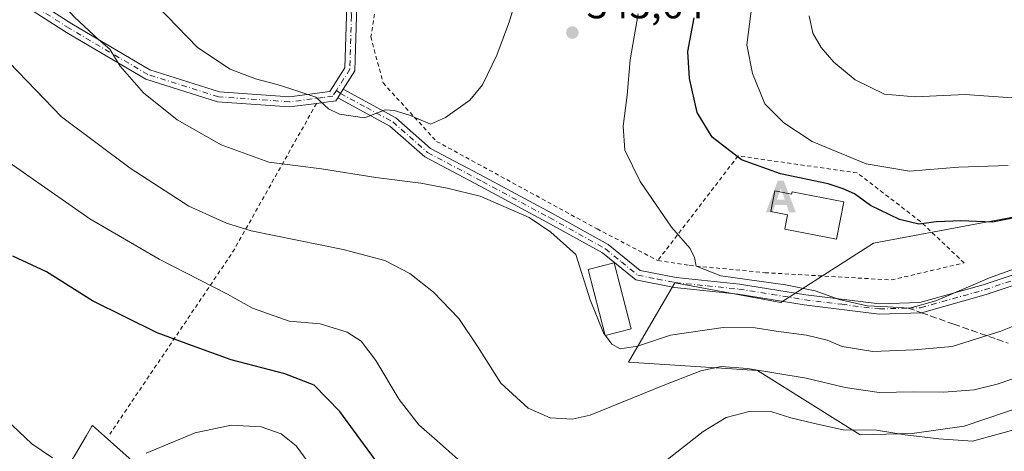
# Model space of a CAD drawing. Units: metres. Extents: x 623583 to 627019, y 4780450 to 4782826.
# Drawn here: x 624707 to 624950, y 4782553 to 4782660 of the extents above; entities that cross this region are included whole.
import ezdxf

# ---------------------------------------------------------------- set-up
doc = ezdxf.new("R2010")
doc.units = ezdxf.units.M
doc.header["$MEASUREMENT"] = 0
for name, pattern in [('DGN Style 2', [1.6480167562047852, 0.988810053722871, -0.6592067024819142]), ('DGN Style 3', [2.307223458686699, 1.648016756204785, -0.6592067024819142]), ('DGN Style 4', [2.6384748266838614, 1.318413404963828, -0.6592067024819142, 0.001648016756204785, -0.6592067024819142])]:
    doc.linetypes.add(name, pattern=pattern)
for name, color, linetype, lineweight in [('Alambrada', 7, 'DGN Style 2', 0), ('Alojamiento puntual', 7, 'Continuous', 0), ('Arbolado forestal CxS', 92, 'Continuous', 0), ('Camino Cxs', 7, 'Continuous', 0), ('Camino eje', 30, 'DGN Style 4', 13), ('Curva de nivel maestra', 30, 'Continuous', 30), ('Curva de nivel normal', 30, 'Continuous', 0), ('Edificación Cxs', 1, 'Continuous', 13), ('Espacio natural protegido', 121, 'Continuous', 13), ('Pista pavimentada Cxs', 135, 'Continuous', 0), ('Pista pavimentada eje', 135, 'DGN Style 4', 0), ('Prado CxS', 92, 'Continuous', 0), ('Punto de cota en terreno', 7, 'Continuous', 0), ('Rótulo de punto de cota en terreno', 7, 'Continuous', 0), ('Senda', 7, 'DGN Style 3', 0), ('Senda no paivmentada conexión', 7, 'DGN Style 3', 0), ('Suelo desnudo CxS', 253, 'Continuous', 0)]:
    doc.layers.add(name, color=color, linetype=linetype, lineweight=lineweight)
doc.styles.add('Style-Arial', font='txt')

# ---------------------------------------------------------------- blocks, each defined once
blk = doc.blocks.new('*U17')
at = {"layer": 'Prado CxS', "color": 92, "linetype": 'Continuous', "lineweight": 0}
for points in [[(624746.0664999997, 4782540.897700001, 316.4928999999975), (624727.7959000003, 4782557.2093, 321.6738000000041), (624724.8219999997, 4782559.8641, 321.7070999999996), (624724.7811000004, 4782559.794299999, 321.7002999999968), (624724.7090999996, 4782559.6721, 321.6883999999991), (624723.3762999997, 4782557.407299999, 321.4527999999991), (624708.4682999998, 4782532.063300001, 316.3306000000011)], [(624962.0329, 4782613.124299999, 350.8537000000069), (624917.8787000002, 4782604.9483, 349.4664000000048), (624894.9833000004, 4782590.2301, 343.6640000000043), (624868.8183000004, 4782595.135700001, 343.3353999999963), (624859.9949000003, 4782580.0101, 340.350099999996), (624857.3711000001, 4782575.5119, 339.422000000006), (624889.2533999998, 4782573.447100001, 335.1129999999976), (624914.6074999999, 4782557.522100001, 329.3815999999933), (624927.4740000004, 4782557.8917, 330.7608999999939), (624940.3620999996, 4782559.6699, 332.1196000000054), (624955.9172999999, 4782565.002900001, 332.7694000000047)]]:
    blk.add_polyline3d(points, dxfattribs=at)
blk = doc.blocks.new('5PATER')
at = {"layer": 'Suelo desnudo CxS', "linetype": 'Continuous', "lineweight": 0}
h = blk.add_hatch(color=51, dxfattribs=at)
edge = h.paths.add_edge_path()
edge.add_ellipse((0, 0), major_axis=(-0.1095731443231308, -0.1110710700762829), ratio=0.9994222409660322, start_angle=0, end_angle=360)
blk = doc.blocks.new('5ALOJA')
at = {"layer": 'Espacio natural protegido', "linetype": 'Continuous', "lineweight": 0}
h = blk.add_hatch(color=6, dxfattribs=at)
h.paths.add_polyline_path([(-0.3691, -0.3496), (-0.0741, 0.4354), (0.0729, 0.4354), (0.3709000000000001, -0.3496), (0.2119, -0.3496), (0.1469, -0.1686), (-0.1441, -0.1686), (-0.2091, -0.3496)])
h.paths.add_polyline_path([(-0.0961, -0.0326), (0.0009000000000000001, 0.2394), (0.09790000000000001, -0.0326)], flags=16)

msp = doc.modelspace()

# ---------------------------------------------------------------- linework, layer by layer
at = {"layer": 'Alambrada', "color": 7, "linetype": 'DGN Style 2', "lineweight": 0, "extrusion": (0.5992637120705102, -0.5273643155593671, 0.6023038120999012), "elevation": -2147577.416641896, "flags": 128}
msp.add_lwpolyline([(4003108.308721382, 1620810.123530193), (4003067.311155042, 1620795.715818525), (4003013.216620771, 1620784.178074115)], dxfattribs=at)
at = {"layer": 'Alambrada', "color": 7, "linetype": 'DGN Style 2', "lineweight": 0}
for points in [[(624796.8201000001, 4782666.9901, 351.2342999999965), (624794.8501000004, 4782663.140100001, 350.016300000003), (624793.6501000002, 4782655.920100001, 349.2195999999968), (624796.6601, 4782644.5001, 349.928700000004), (624809.8901000004, 4782630.0701, 347.4545000000071), (624849.5701000001, 4782608.4301, 342.25), (624864.6001000004, 4782600.620100001, 343.6916999999958)], [(624864.6001000004, 4782600.620100001, 343.6916999999958), (624872.4200999998, 4782599.420100001, 344.5923999999941), (624891.0500999996, 4782597.620100001, 346.6833000000042), (624922.3201000001, 4782595.8201, 357.3369999999995), (624940.3501000004, 4782600.030099999, 355.0090000000055), (624929.5301000001, 4782610.2501, 350.7657999999938), (624913.9001000002, 4782622.270099999, 354.2470999999932), (624884.4401000004, 4782626.470100001, 350.6389999999956), (624864.6001000004, 4782600.620100001, 343.6916999999958)]]:
    msp.add_polyline3d(points, dxfattribs=at)
at = {"layer": 'Arbolado forestal CxS', "color": 92, "linetype": 'Continuous', "lineweight": 0}
for points in [[(624955.9172999999, 4782565.002900001, 332.7694000000047), (624940.3620999996, 4782559.6699, 332.1196000000054), (624927.4740000004, 4782557.8917, 330.7608999999939), (624914.6074999999, 4782557.522100001, 329.3815999999933), (624889.2533999998, 4782573.447100001, 335.1129999999976), (624857.3711000001, 4782575.5119, 339.422000000006), (624859.9949000003, 4782580.0101, 340.350099999996), (624868.8183000004, 4782595.135700001, 343.3353999999963), (624894.9833000004, 4782590.2301, 343.6640000000043), (624917.8787000002, 4782604.9483, 349.4664000000048), (624962.0329, 4782613.124299999, 350.8537000000069)], [(624962.0329, 4782613.124299999, 350.8537000000069), (624917.8787000002, 4782604.9483, 349.4664000000048), (624894.9833000004, 4782590.2301, 343.6640000000043), (624868.8183000004, 4782595.135700001, 343.3353999999963), (624859.9949000003, 4782580.0101, 340.350099999996), (624857.3711000001, 4782575.5119, 339.422000000006), (624889.2533999998, 4782573.447100001, 335.1129999999976), (624914.6074999999, 4782557.522100001, 329.3815999999933), (624927.4740000004, 4782557.8917, 330.7608999999939), (624940.3620999996, 4782559.6699, 332.1196000000054), (624955.9172999999, 4782565.002900001, 332.7694000000047)], [(624708.4682999998, 4782532.063300001, 316.3306000000011), (624723.3762999997, 4782557.407299999, 321.4527999999991), (624724.7090999996, 4782559.6721, 321.6883999999991), (624724.7811000004, 4782559.794299999, 321.7002999999968), (624724.8219999997, 4782559.8641, 321.7070999999996), (624727.7959000003, 4782557.2093, 321.6738000000041), (624746.0664999997, 4782540.897700001, 316.4928999999975)], [(624708.4682999998, 4782532.063300001, 316.3306000000011), (624723.3762999997, 4782557.407299999, 321.4527999999991), (624724.7090999996, 4782559.6721, 321.6883999999991), (624724.7811000004, 4782559.794299999, 321.7002999999968), (624724.8219999997, 4782559.8641, 321.7070999999996), (624727.7959000003, 4782557.2093, 321.6738000000041), (624746.0664999997, 4782540.897700001, 316.4928999999975)]]:
    msp.add_polyline3d(points, dxfattribs=at)
at = {"layer": 'Camino Cxs', "color": 7, "linetype": 'Continuous', "lineweight": 0, "extrusion": (-0.09123202235753913, -0.1432786780464595, 0.9854683853446607), "elevation": -741910.1676179921, "flags": 128}
msp.add_lwpolyline([(-2041762.110780792, 4306365.891895117), (-2041762.110780791, 4306368.442246515)], dxfattribs=at)
at = {"layer": 'Camino Cxs', "color": 7, "linetype": 'Continuous', "lineweight": 0}
for points in [[(624961.3000999996, 4782597.390100001, 359.1524999999965), (624945.7600999996, 4782592.190099999, 357.1491999999998), (624929.7600999996, 4782587.720100001, 361.7165999999997), (624919.3101000005, 4782587.390100001, 356.7673000000068), (624900.8000999996, 4782589.710100001, 350.663400000005), (624884.5000999998, 4782592.340100001, 346.7685999999958), (624868.7200999996, 4782593.940099999, 344.1769000000059), (624859.1401000004, 4782595.8101, 343.0307999999932), (624850.9301000005, 4782602.4901, 341.8352000000014), (624837.1801000005, 4782610.120100001, 340.7160000000004), (624820.6801000005, 4782619.020099999, 341.2338000000018), (624806.9801000003, 4782626.2501, 351.4174999999959), (624798.3601000002, 4782633.840100001, 354.9232999999949), (624785.4702000003, 4782640.840100001, 345.7559000000037), (624786.8201000001, 4782642.960100001, 346.1891000000033), (624799.8000999996, 4782635.9001, 351.6604999999981), (624808.4101, 4782628.3201, 350.0488000000041), (624821.8601000002, 4782621.220100001, 341.977899999998), (624838.3800999997, 4782612.3101, 341.4795000000013), (624852.3300999999, 4782604.5701, 342.3221000000049), (624860.2301000003, 4782598.1501, 342.883600000001), (624869.0900999998, 4782596.4101, 343.9217000000062), (624884.8201000001, 4782594.8201, 346.3417999999947), (624901.1501000002, 4782592.1801, 347.1964000000008), (624919.4301000005, 4782589.9001, 357.4143999999943), (624929.3800999997, 4782590.210100001, 362.1475999999966), (624945.0301000001, 4782594.5801, 356.8151999999973), (624960.5701000001, 4782599.780099999, 358.0685999999987)], [(624961.3000999996, 4782597.390100001, 359.1524999999965), (624945.7600999996, 4782592.190099999, 357.1491999999998), (624929.7600999996, 4782587.720100001, 361.7165999999997), (624919.3101000005, 4782587.390100001, 356.7673000000068), (624900.8000999996, 4782589.710100001, 350.663400000005), (624884.5000999998, 4782592.340100001, 346.7685999999958), (624868.7200999996, 4782593.940099999, 344.1769000000059), (624859.1401000004, 4782595.8101, 343.0307999999932), (624850.9301000005, 4782602.4901, 341.8352000000014), (624837.1801000005, 4782610.120100001, 340.7160000000004), (624820.6801000005, 4782619.020099999, 341.2338000000018), (624806.9801000003, 4782626.2501, 351.4174999999959), (624798.3601000002, 4782633.840100001, 354.9232999999949), (624785.4702000003, 4782640.840100001, 345.7559000000037)], [(624786.8201000001, 4782642.960100001, 346.1891000000033), (624799.8000999996, 4782635.9001, 351.6604999999981), (624808.4101, 4782628.3201, 350.0488000000041), (624821.8601000002, 4782621.220100001, 341.977899999998), (624838.3800999997, 4782612.3101, 341.4795000000013), (624852.3300999999, 4782604.5701, 342.3221000000049), (624860.2301000003, 4782598.1501, 342.883600000001), (624869.0900999998, 4782596.4101, 343.9217000000062), (624884.8201000001, 4782594.8201, 346.3417999999947), (624901.1501000002, 4782592.1801, 347.1964000000008), (624919.4301000005, 4782589.9001, 357.4143999999943), (624929.3800999997, 4782590.210100001, 362.1475999999966), (624945.0301000001, 4782594.5801, 356.8151999999973), (624960.5701000001, 4782599.780099999, 358.0685999999987)]]:
    msp.add_polyline3d(points, dxfattribs=at)
at = {"layer": 'Camino eje', "color": 30, "linetype": 'DGN Style 4', "lineweight": 13}
for points in [[(624785.1501000002, 4782642.665100001, 346.0154000000039), (624786.1451000003, 4782641.9001, 345.9651000000013), (624792.5900999998, 4782638.4001, 347.1949000000022), (624799.0800999999, 4782634.870100001, 353.2796999999992), (624807.6951000001, 4782627.2851, 351.3960999999982), (624821.2701000003, 4782620.120100001, 341.6076999999932), (624837.7801000001, 4782611.215100001, 341.1076999999932), (624851.6300999997, 4782603.530099999, 342.0813000000053), (624855.5800999999, 4782600.3201, 343.020199999999), (624859.6851000005, 4782596.9801, 342.8733000000066), (624864.4751000004, 4782596.045100001, 343.1010999999999), (624868.9051000001, 4782595.175100001, 344.0570000000007), (624876.7950999998, 4782594.3751, 346.7737999999954), (624884.6601, 4782593.5801, 346.4734000000026), (624892.8251, 4782592.2601, 348.7029999999941), (624900.9751000004, 4782590.9451, 348.9459999999963), (624910.1151000002, 4782589.8051, 347.3974000000017), (624919.3701, 4782588.645099999, 357.0835999999982), (624926.4890999999, 4782588.867699999, 362.5681000000041)], [(624926.4890999999, 4782588.867699999, 362.5681000000041), (624929.5701000001, 4782588.965100001, 361.9232999999949), (624945.3951000003, 4782593.3851, 356.9076999999961), (624960.9351000005, 4782598.585100001, 358.5969000000041)]]:
    msp.add_polyline3d(points, dxfattribs=at)
at = {"layer": 'Curva de nivel maestra', "color": 30, "linetype": 'Continuous', "lineweight": 30, "flags": 128}
for points, elevation in [([(624954.8600000005, 4782611.5801), (624947.2999999998, 4782610.0701), (624939.5199999996, 4782610.440099999), (624933.4800000006, 4782610.220100001), (624929.1399999997, 4782609.640100001), (624924.3200000003, 4782610.780099999), (624917.1900000004, 4782614.200099999), (624913.2199999997, 4782617.0801), (624910.4400000004, 4782618.300100001), (624906.75, 4782619.610099999), (624894.9199999999, 4782622.040100001), (624885.2599999999, 4782625.5001), (624878, 4782631.120100001), (624874.3600000005, 4782637.220100001), (624872.4199999999, 4782645.620100001), (624872.04, 4782652.2401), (624873.5499999998, 4782660.620100001)], 350), ([(624798.1600000003, 4782546.720100001), (624785.9699999997, 4782563.350099999), (624779.6399999997, 4782569.840100001), (624772.4199999999, 4782572.620100001), (624759.0899999999, 4782576.0701), (624749.5800000001, 4782579.5701), (624740.8099999997, 4782582.790100001), (624724.8099999997, 4782590.6801), (624713.4699999997, 4782597.860099999), (624705.1699999999, 4782601.700099999)], 325.0000000000001)]:
    msp.add_lwpolyline(points, dxfattribs=dict(at, elevation=elevation))
at = {"layer": 'Curva de nivel normal', "color": 30, "linetype": 'Continuous', "lineweight": 0, "flags": 128}
for points, elevation in [([(624851.5333000004, 4782582.2236), (624851.1699999999, 4782582.720000001), (624847.8399999999, 4782590.92), (624844.29, 4782602.100000001), (624838.1799999997, 4782607.66), (624832.8099999997, 4782611.289999999), (624820.6500000004, 4782616.52), (624812.5099999999, 4782618.49), (624805.9800000006, 4782619.74), (624794.8399999999, 4782621.16), (624781.4500000002, 4782623.24), (624768.4199999999, 4782624.960000001), (624756.6500000004, 4782629.180000001), (624745.7599999999, 4782635.390000001), (624737.4400000004, 4782642.050000001), (624731.6699999999, 4782648.640000001), (624729.1299999999, 4782652.850000001), (624726.3499999996, 4782655.26), (624720.4000000004, 4782660.779999999), (624714.1900000004, 4782667.4), (624709.6399999997, 4782671.59), (624706.0999999996, 4782675.609999999)], 340), ([(624829.6500000004, 4782665.66), (624827.9100000003, 4782659.779999999), (624824.7999999998, 4782651.34), (624821.2699999996, 4782644.039999999), (624818.0999999996, 4782640.26), (624812.1399999997, 4782635.960000001), (624808.4100000003, 4782634.289999999), (624803.2300000006, 4782636.5), (624799.4100000003, 4782637.680000001), (624797.1900000004, 4782637.84), (624795.3300000001, 4782637.100000001), (624792.1200000001, 4782635.9), (624785.9000000004, 4782636.76), (624783.1699999999, 4782638.060000001), (624780.0700000003, 4782640.980000001), (624774.1200000001, 4782642.92), (624770.4699999997, 4782644.140000001), (624765.1600000003, 4782645.49), (624758.8899999997, 4782647.91), (624750.79, 4782653.26), (624740.7000000002, 4782663.67)], 344.9999999999999), ([(624951.1900000004, 4782624.09), (624938.9600000001, 4782623.65), (624926.7800000003, 4782622.74), (624916.1200000001, 4782624.51), (624902.7599999999, 4782630.060000001), (624895.7699999996, 4782634.680000001), (624891.04, 4782639.34), (624888.0199999996, 4782646.83), (624886.5999999996, 4782653.939999999), (624887.9600000001, 4782664.140000001)], 355), ([(624954.5700000003, 4782599.210000001), (624946.6200000001, 4782596.34), (624933.3600000005, 4782590.67), (624926.8200000003, 4782588.84), (624921.4500000002, 4782589.16), (624916.3399999999, 4782589.460000001), (624909.4500000002, 4782591.029999999), (624903.4800000006, 4782593.16), (624896.1500000004, 4782594.619999999), (624880.1900000004, 4782596.850000001), (624874.0999999996, 4782599.26), (624873.7000000002, 4782601.34), (624872.5899999999, 4782603.630000001), (624868, 4782608.850000001), (624860.25, 4782620.119999999), (624856.4199999999, 4782627.850000001), (624856.04, 4782633.83), (624857.0300000003, 4782641.449999999), (624857.7300000006, 4782650.210000001), (624859.7400000002, 4782661.600000001)], 344.9999999999999), ([(624955.6900000004, 4782640.539999999), (624940.5599999997, 4782641.67), (624928.2400000002, 4782641.100000001), (624920.6200000001, 4782641.730000001), (624913.4000000004, 4782645.26), (624908.0800000001, 4782649.609999999), (624905.0199999996, 4782653.220000001), (624902.9400000004, 4782656.800000001), (624902.0300000003, 4782661.08)], 360), ([(624952.1500000004, 4782571.310000001), (624948.4800000006, 4782570.09), (624942.8200000003, 4782568.710000001), (624935.3200000003, 4782568.119999999), (624927.8499999996, 4782568.199999999), (624919.2800000003, 4782568.050000001), (624910.9500000002, 4782569.210000001), (624901.29, 4782571.52), (624886.7800000003, 4782573.980000001), (624880.2199999997, 4782574.4), (624875.2400000002, 4782573.390000001), (624866.3399999999, 4782569.9), (624847.9000000004, 4782562.449999999), (624843.4199999999, 4782561.439999999), (624838.0199999996, 4782561.730000001), (624832.5700000003, 4782564.109999999), (624825.7800000003, 4782570.310000001), (624820.1100000005, 4782579.310000001), (624815.3600000005, 4782586.27), (624809.1100000005, 4782592.84), (624803.2800000003, 4782597.439999999), (624797.0999999996, 4782600.619999999), (624786.79, 4782603.33), (624764.0499999998, 4782607.99), (624757.9900000002, 4782609.82), (624748.6600000003, 4782614.029999999), (624734.1200000001, 4782623.460000001), (624717.1399999997, 4782636.109999999), (624695.5700000003, 4782658.449999999)], 335), ([(624703.4400000004, 4782625.41), (624724.2100000001, 4782610.960000001), (624741.2800000003, 4782600.949999999), (624758.1699999999, 4782592.33), (624764.3799999999, 4782588.859999999), (624773.4500000002, 4782585.65), (624781.0999999996, 4782584.970000001), (624787.7999999998, 4782582.939999999), (624791.2400000002, 4782580.67), (624794.8899999997, 4782575.92), (624800.6200000001, 4782566.289999999), (624805.5, 4782560.039999999), (624810.0700000003, 4782556.100000001), (624815.2599999999, 4782551.460000001)], 330), ([(624959.2999999998, 4782587.16), (624949.4299999997, 4782583.199999999), (624937.3799999999, 4782579.369999999), (624927.9600000001, 4782578.529999999), (624917.7300000006, 4782578.109999999), (624910.1600000003, 4782579.390000001), (624906.4500000002, 4782580.980000001), (624901.3399999999, 4782582.199999999), (624893.8499999996, 4782583.17), (624888.6399999997, 4782584.029999999), (624880.7300000006, 4782584.050000001), (624867.7100000001, 4782582.17), (624859.5800000001, 4782579.5), (624855.2800000003, 4782578.779999999), (624853.1900000004, 4782579.960000001), (624851.6277000001, 4782582.094699999)], 340), ([(624851.6277000001, 4782582.094699999), (624851.5333000004, 4782582.2236)], 340), ([(624865.7999999998, 4782550.57), (624875.7699999996, 4782558.359999999), (624881.4800000006, 4782561.84), (624887.1500000004, 4782563.32), (624892.8200000003, 4782563.199999999), (624897.4800000006, 4782561.730000001), (624903.2999999998, 4782560.34), (624910.4100000003, 4782558.77), (624918.6399999997, 4782558.699999999), (624925.7599999999, 4782557.58), (624934.0999999996, 4782556.550000001), (624942.3799999999, 4782555.960000001), (624954.3899999997, 4782559.27)], 330), ([(624714.9699999997, 4782551.84), (624709.8300000001, 4782555.369999999), (624703.5099999999, 4782561.380000001)], 320), ([(624779.4600000001, 4782549.02), (624775.2000000002, 4782554.810000001), (624771.5099999999, 4782557.789999999), (624766.5700000003, 4782559.52), (624759.1399999997, 4782559.970000001), (624750.2199999997, 4782558.08), (624738.1299999999, 4782553.039999999)], 320)]:
    msp.add_lwpolyline(points, dxfattribs=dict(at, elevation=elevation))
at = {"layer": 'Edificación Cxs', "color": 1, "linetype": 'Continuous', "lineweight": 13, "elevation": 354.1946999999926, "flags": 128}
msp.add_lwpolyline([(624893.5401, 4782617.8201), (624897.6601, 4782617.030099999), (624897.7801000001, 4782617.610099999), (624910.5500999996, 4782615.140100001), (624908.7600999996, 4782605.9001), (624895.9901000002, 4782608.380100001), (624896.6801000005, 4782611.920100001), (624892.5500999996, 4782612.720100001)], close=True, dxfattribs=at)
at = {"layer": 'Edificación Cxs', "color": 1, "linetype": 'Continuous', "lineweight": 13}
for points in [[(624893.5401, 4782617.8201, 351.514599999995), (624897.6601, 4782617.030099999, 353.8217000000004), (624897.7801000001, 4782617.610099999, 353.6725000000006), (624910.5500999996, 4782615.140100001, 351.7280000000028), (624908.7600999996, 4782605.9001, 351.3963999999978), (624895.9901000002, 4782608.380100001, 352.8310999999958), (624896.6801000005, 4782611.920100001, 354.1946999999927), (624892.5500999996, 4782612.720100001, 351.2467999999935), (624893.5401, 4782617.8201, 351.514599999995)], [(624857.9700999996, 4782583.710100001, 343.2265999999945), (624851.5701000001, 4782582.0801, 341.879700000005), (624847.3901000004, 4782598.4301, 341.5200000000041), (624853.8000999996, 4782600.0701, 343.3742999999959), (624857.9700999996, 4782583.710100001, 343.2265999999945)]]:
    msp.add_polyline3d(points, dxfattribs=at)
msp.add_3dface([(624857.9700999996, 4782583.710100001, 343.3742999999959), (624851.5701000001, 4782582.0801, 343.3742999999959), (624847.3901000004, 4782598.4301, 343.3742999999959), (624853.8000999996, 4782600.0701, 343.3742999999959)], dxfattribs=at)
at = {"layer": 'Pista pavimentada Cxs', "color": 135, "linetype": 'Continuous', "lineweight": 0, "extrusion": (-0.0869428699195802, -0.1457063735252588, 0.9855001725440056), "elevation": -750841.1520381942, "flags": 128}
msp.add_lwpolyline([(-1914144.094663709, 4363060.893222387), (-1914144.11419206, 4363059.936095221), (-1914147.880641423, 4363056.934804859), (-1914147.888974044, 4363056.928570633)], dxfattribs=at)
at = {"layer": 'Pista pavimentada Cxs', "color": 135, "linetype": 'Continuous', "lineweight": 0, "extrusion": (-0.09123202235753913, -0.1432786780464595, 0.9854683853446607), "elevation": -741910.1676179921, "flags": 128}
msp.add_lwpolyline([(-2041762.110780792, 4306365.891895117), (-2041762.110780791, 4306368.442246515)], dxfattribs=at)
at = {"layer": 'Pista pavimentada Cxs', "color": 135, "linetype": 'Continuous', "lineweight": 0}
for points in [[(624780.2098000003, 4782639.429099999, 345.0831999999937), (624773.5701000001, 4782638.5701, 344.3386000000028), (624755.7200999996, 4782639.870100001, 342.6989000000031), (624738.0000999998, 4782645.4301, 341.0458999999973), (624718.3901000004, 4782656.940099999, 339.2054000000062), (624699.5201000003, 4782669.030099999, 349.6160999999993), (624697.6201, 4782671.210100001, 351.728099999993), (624687.4001000002, 4782682.9901, 343.3148999999976), (624681.6101000002, 4782693.210100001, 349.5164999999979), (624672.2600999996, 4782712.130100001, 352.6257999999943), (624664.4200999998, 4782727.2501, 352.5636999999988), (624657.2801000001, 4782736.780099999, 343.7783000000054), (624651.7301000003, 4782743.110099999, 340.1515999999974)], [(624653.5000999998, 4782744.880100001, 340.319399999993), (624659.2301000003, 4782738.350099999, 345.5510000000068), (624666.5500999996, 4782728.590100001, 353.3699999999953), (624674.4901000002, 4782713.2501, 352.8882000000012), (624683.8502000002, 4782694.3201, 348.7155000000057), (624689.3902000004, 4782684.5101, 345.3095999999932), (624701.1700999998, 4782670.940099999, 353.1445999999996), (624719.7001999998, 4782659.0701, 340.0939999999973), (624739.0201000003, 4782647.7301, 341.7734000000055), (624756.1902000001, 4782642.340100001, 343.3160000000062), (624773.5000999998, 4782641.0801, 345.1717999999965), (624783.4801000003, 4782642.370100001, 345.8396999999969), (624787.2202000003, 4782648.2601, 347.2394000000059), (624787.5900999998, 4782660.9901, 349.6538), (624787.3800999997, 4782675.870100001, 352.5146999999997), (624786.8901000004, 4782691.540100001, 354.4722000000039), (624786.3901000004, 4782702.690099999, 356.043399999995)], [(624788.6348000001, 4782708.4965, 356.383799999996), (624789.3901000004, 4782691.630100001, 355.4637999999977), (624789.8800999997, 4782675.9301, 353.3027000000002), (624790.0900999998, 4782660.970100001, 349.6389999999956), (624789.7001, 4782647.5001, 347.7697000000044), (624786.8201000001, 4782642.960100001, 346.1891000000033)], [(624701.1700999998, 4782670.940099999, 353.1445999999996), (624719.7001999998, 4782659.0701, 340.0939999999973), (624739.0201000003, 4782647.7301, 341.7734000000055), (624756.1902000001, 4782642.340100001, 343.3160000000062), (624773.5000999998, 4782641.0801, 345.1717999999965), (624783.4801000003, 4782642.370100001, 345.8396999999969), (624787.2202000003, 4782648.2601, 347.2394000000059), (624787.5900999998, 4782660.9901, 349.6538)], [(624790.0900999998, 4782660.970100001, 349.6389999999956), (624789.7001, 4782647.5001, 347.7697000000044), (624786.8201000001, 4782642.960100001, 346.1891000000033), (624785.4702000003, 4782640.840100001, 345.7559000000037), (624784.9700999996, 4782640.040100001, 345.5935000000027), (624780.2200999996, 4782639.4301, 345.0843000000023), (624773.5701000001, 4782638.5701, 344.3386000000028), (624755.7200999996, 4782639.870100001, 342.6989000000031), (624738.0000999998, 4782645.4301, 341.0458999999973), (624718.3901000004, 4782656.940099999, 339.2054000000062), (624699.5201000003, 4782669.030099999, 349.6160999999993)]]:
    msp.add_polyline3d(points, dxfattribs=at)
at = {"layer": 'Pista pavimentada eje', "color": 135, "linetype": 'DGN Style 4', "lineweight": 0}
for points in [[(624787.6091, 4782703.443499999, 355.9407000000065), (624788.1401000004, 4782691.585100001, 354.8062999999966), (624788.6300999997, 4782675.9001, 352.8880000000063), (624788.8400999998, 4782660.9801, 349.6462999999931), (624788.4600999998, 4782647.880100001, 347.4526999999944), (624785.1501000002, 4782642.665100001, 346.0154000000039)], [(624785.1501000002, 4782642.665100001, 346.0154000000039), (624784.2251000004, 4782641.2051, 345.7118000000046), (624781.8501000004, 4782640.9001, 345.4853000000003), (624773.5351, 4782639.825099999, 344.7543000000005), (624755.9550999999, 4782641.1051, 343.0063999999985), (624738.5100999996, 4782646.5801, 341.3822999999975), (624719.0450999998, 4782658.005100001, 339.6180000000023), (624700.3450999996, 4782669.985099999, 351.4358000000066), (624699.3951000003, 4782671.075099999, 352.4195000000037), (624698.0456999998, 4782672.6293, 353.8579000000027)]]:
    msp.add_polyline3d(points, dxfattribs=at)
at = {"layer": 'Prado CxS', "color": 92, "linetype": 'Continuous', "lineweight": 0}
for points in [[(624962.0329, 4782613.124299999, 350.8537000000069), (624917.8787000002, 4782604.9483, 349.4664000000048), (624894.9833000004, 4782590.2301, 343.6640000000043), (624868.8183000004, 4782595.135700001, 343.3353999999963), (624859.9949000003, 4782580.0101, 340.350099999996), (624857.3711000001, 4782575.5119, 339.422000000006), (624889.2533999998, 4782573.447100001, 335.1129999999976), (624914.6074999999, 4782557.522100001, 329.3815999999933), (624927.4740000004, 4782557.8917, 330.7608999999939), (624940.3620999996, 4782559.6699, 332.1196000000054), (624955.9172999999, 4782565.002900001, 332.7694000000047)], [(624708.4682999998, 4782532.063300001, 316.3306000000011), (624723.3762999997, 4782557.407299999, 321.4527999999991), (624724.7090999996, 4782559.6721, 321.6883999999991), (624724.7811000004, 4782559.794299999, 321.7002999999968), (624724.8219999997, 4782559.8641, 321.7070999999996), (624727.7959000003, 4782557.2093, 321.6738000000041), (624746.0664999997, 4782540.897700001, 316.4928999999975)]]:
    msp.add_polyline3d(points, dxfattribs=at)
at = {"layer": 'Senda', "color": 7, "linetype": 'DGN Style 3', "lineweight": 0}
msp.add_polyline3d([(624929.7600999996, 4782587.720000001, 361.7165999999997), (624937.7401000002, 4782584.920100001, 359.2419999999984), (624948.4401000004, 4782581.1601, 356.6232000000018), (624951.1801000005, 4782580.200099999, 356.0317000000068)], dxfattribs=at)
at = {"layer": 'Senda no paivmentada conexión', "color": 7, "linetype": 'DGN Style 3', "lineweight": 0, "extrusion": (0.2250917323621077, -0.0789782271204904, 0.9711313771386082), "elevation": -236702.5025283912, "flags": 128}
msp.add_lwpolyline([(4719761.472901265, 965149.257833281), (4719761.472901264, 965145.6882802929)], dxfattribs=at)

# ---------------------------------------------------------------- block references
at = {"layer": 'Alojamiento puntual', "color": 7, "linetype": 'Continuous', "lineweight": 0, "xscale": 10, "yscale": 10, "zscale": 10}
msp.add_blockref('5ALOJA', (624895, 4782616), dxfattribs=at)
at = {"layer": 'Prado CxS', "color": 92, "linetype": 'Continuous', "lineweight": 0}
msp.add_blockref('*U17', (0, 0), dxfattribs=at)
at = {"layer": 'Punto de cota en terreno', "color": 7, "linetype": 'Continuous', "lineweight": 0, "xscale": 10, "yscale": 10, "zscale": 10}
msp.add_blockref('5PATER', (624843.4600000001, 4782656.939999999, 343.6399999999995), dxfattribs=at)

# ---------------------------------------------------------------- texts
at = {"layer": 'Rótulo de punto de cota en terreno', "color": 7, "linetype": 'Continuous', "lineweight": 0, "style": 'Style-Arial'}
msp.add_text('343,64', height=7.000000000000002, dxfattribs=at).set_placement((624846.9878000002, 4782660.467800001))

doc.saveas('drawing.dxf')
